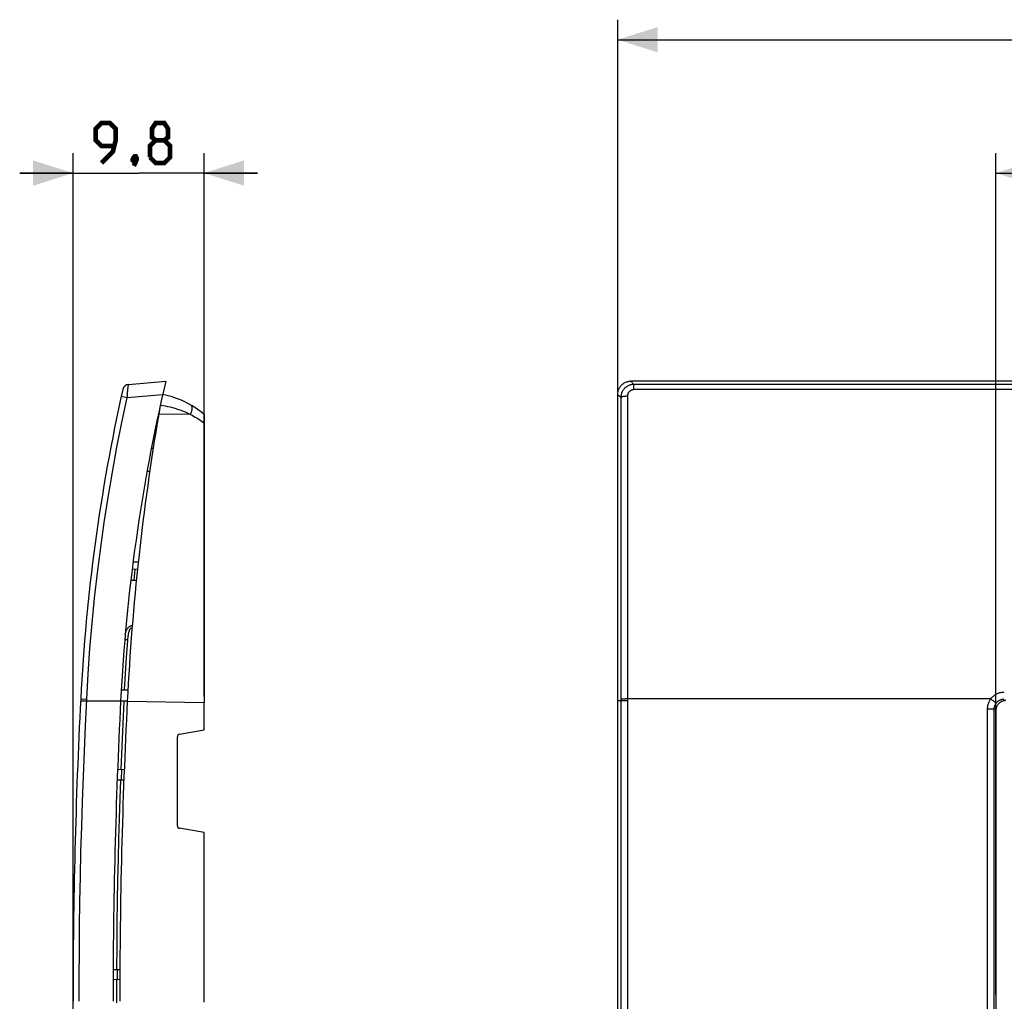
# Model space of a CAD drawing. Units: millimetres. Extents: x 44 to 262, y 20 to 213.
# Drawn here: x 44 to 117, y 137 to 211 of the extents above; entities that cross this region are included whole.
import ezdxf

# ---------------------------------------------------------------- set-up
doc = ezdxf.new("R2010")
doc.units = ezdxf.units.MM
doc.header["$LTSCALE"] = 16.335
doc.layers.get('0').update_dxf_attribs({"linetype": 'CONTINUOUS'})
for name, color, linetype in [('ASSI', 7, 'CONTINUOUS'), ('DRAFT', 7, 'CONTINUOUS'), ('RACCORDO', 7, 'CONTINUOUS')]:
    doc.layers.add(name, color=color, linetype=linetype)
doc.styles.get("Standard").update_dxf_attribs({"font": 'txt', "width": 0.8})
doc.dimstyles.new('DIMSTYLE_1', dxfattribs={"dimtxt": 3, "dimasz": 3, "dimexe": 0.18, "dimexo": 0.0625, "dimgap": 0.09, "dimtad": 1, "dimdec": 1, "dimdsep": 46, "dimtxsty": 'STANDARD', "dimblk": '_FILLED', "dimblk1": '_FILLED', "dimblk2": '_FILLED', "dimcen": 0.09, "dimadec": 0, "dimazin": 0, "dimtfac": 1, "dimtdec": 1, "dimtofl": 0, "dimtmove": 0, "dimatfit": 3, "dimldrblk": '_FILLED', "dimfxl": 1, "dimtolj": 1, "dimarcsym": 0})
doc.dimstyles.new('DIMSTYLE_2', dxfattribs={"dimtxt": 3, "dimasz": 3, "dimexe": 0.18, "dimexo": 0.0625, "dimgap": 0.09, "dimtad": 1, "dimdsep": 46, "dimtxsty": 'STANDARD', "dimblk": '_FILLED', "dimblk1": '_FILLED', "dimblk2": '_FILLED', "dimcen": 0.09, "dimadec": 0, "dimazin": 0, "dimtfac": 1, "dimtofl": 0, "dimtmove": 0, "dimatfit": 3, "dimldrblk": '_FILLED', "dimfxl": 1, "dimtolj": 1, "dimarcsym": 0})

# ---------------------------------------------------------------- blocks, each defined once
blk = doc.blocks.new('_FILLED')
at = {"color": 0, "linetype": 'BYBLOCK'}
blk.add_solid([(0, 0), (-1, 0.317), (-1, -0.317)], dxfattribs=at)
blk = doc.blocks.new('*D0')
at = {"color": 7, "linetype": 'CONTINUOUS'}
for p, q in [((47.607, 66.53), (47.607, 200.637)), ((57.428, 159.909), (57.428, 200.637)), ((47.607, 199.137), (43.607, 199.137)), ((43.607, 199.137), (52.518, 199.137)), ((61.428, 199.137), (52.518, 199.137)), ((57.428, 199.137), (61.428, 199.137))]:
    blk.add_line(p, q, dxfattribs=at)
at = {"color": 7, "linetype": 'CONTINUOUS', "xscale": 3, "yscale": 3, "zscale": 3}
for p, rotation in [((47.607, 199.137), 359.9999999251), ((57.428, 199.137), 179.9999999251)]:
    blk.add_blockref('_FILLED', p, dxfattribs=dict(at, rotation=rotation))
blk = doc.blocks.new('*D1')
at = {"color": 7, "linetype": 'CONTINUOUS'}
for p, q in [((88.444, 160.049), (88.444, 210.637)), ((235.444, 160.049), (235.444, 210.637)), ((88.444, 209.137), (161.944, 209.137)), ((235.444, 209.137), (161.944, 209.137))]:
    blk.add_line(p, q, dxfattribs=at)
at = {"color": 7, "linetype": 'CONTINUOUS', "xscale": 3, "yscale": 3, "zscale": 3, "rotation": 180}
blk.add_blockref('_FILLED', (88.444, 209.137), dxfattribs=at)
at = {"color": 7, "linetype": 'CONTINUOUS', "xscale": 3, "yscale": 3, "zscale": 3}
blk.add_blockref('_FILLED', (235.444, 209.137), dxfattribs=at)
blk = doc.blocks.new('*D4')
at = {"color": 7, "linetype": 'CONTINUOUS'}
for p, q in [((116.794, 137.53), (116.794, 200.637)), ((207.094, 137.53), (207.094, 200.637)), ((116.794, 199.137), (161.944, 199.137)), ((207.094, 199.137), (161.944, 199.137))]:
    blk.add_line(p, q, dxfattribs=at)
at = {"color": 7, "linetype": 'CONTINUOUS', "xscale": 3, "yscale": 3, "zscale": 3, "rotation": 180}
blk.add_blockref('_FILLED', (116.794, 199.137), dxfattribs=at)
at = {"color": 7, "linetype": 'CONTINUOUS', "xscale": 3, "yscale": 3, "zscale": 3}
blk.add_blockref('_FILLED', (207.094, 199.137), dxfattribs=at)

msp = doc.modelspace()

# ---------------------------------------------------------------- linework, layer by layer
at = {"color": 7, "linetype": 'CONTINUOUS'}
for p, q in [((53.478, 178.496), (53.618, 178.498)), ((52.501, 169.962), (52.104, 169.954))]:
    msp.add_line(p, q, dxfattribs=at)
at = {"color": 253, "linetype": 'CONTINUOUS'}
for p, q in [((53.159, 176.79), (53.363, 176.794)), ((57.428, 159.409), (51.674, 159.523))]:
    msp.add_line(p, q, dxfattribs=at)
at = {"color": 7, "linetype": 'CONTINUOUS', "const_width": 0.35}
for points in [[(49.732, 199.887), (50.589, 200.744), (50.803, 201.601), (50.803, 202.458), (50.375, 202.887), (49.732, 202.887), (49.303, 202.458), (49.303, 201.601), (49.732, 201.173), (50.66, 201.173)], [(53.803, 201.601), (53.518, 201.815), (53.518, 202.458), (53.803, 202.887), (54.446, 202.887), (54.732, 202.458), (54.732, 201.815), (54.446, 201.601), (54.875, 201.173), (54.875, 200.315), (54.446, 199.887), (53.803, 199.887), (53.375, 200.315)], [(53.375, 200.315), (53.375, 201.173), (53.803, 201.601), (54.446, 201.601)], [(52.303, 200.387), (52.375, 200.244), (52.375, 200.173), (52.232, 200.03), (52.16, 200.03), (52.089, 200.101), (52.089, 200.173), (52.16, 200.315), (52.232, 200.387), (52.303, 200.387)], [(52.375, 200.173), (52.303, 199.958), (52.16, 199.673)]]:
    msp.add_lwpolyline(points, dxfattribs=at)
at = {"color": 7, "linetype": 'CONTINUOUS'}
for centre, radius, start, end in [((236.168, 150.227), 184.728, 170.39544, 177.11564), ((498.108, 137.03), 447, 177.11564, 180)]:
    msp.add_arc(centre, radius, start, end, dxfattribs=at)
at = {"layer": 'ASSI', "color": 7, "linetype": 'CONTINUOUS'}
for p, q in [((51.776, 183.287), (54.554, 183.53)), ((234.468, 183.53), (89.421, 183.53)), ((88.444, 20.526), (88.444, 182.533)), ((116.794, 158.831), (116.794, 44.229))]:
    msp.add_line(p, q, dxfattribs=at)
at = {"layer": 'ASSI', "color": 253, "linetype": 'CONTINUOUS'}
for p, q in [((89.659, 183.287), (89.421, 183.53)), ((89.659, 182.898), (89.659, 183.287)), ((234.23, 183.287), (89.659, 183.287)), ((51.221, 182.398), (51.223, 182.398)), ((51.223, 182.398), (51.666, 182.301)), ((51.666, 182.301), (54.325, 182.533)), ((51.666, 182.301), (51.679, 182.474)), ((51.679, 182.474), (51.688, 182.586)), ((51.688, 182.586), (51.697, 182.694)), ((51.697, 182.694), (51.706, 182.797)), ((51.706, 182.797), (51.716, 182.892)), ((88.672, 182.301), (88.444, 182.533)), ((89.17, 182.398), (89.165, 66.03)), ((234.23, 182.898), (89.659, 182.898)), ((88.672, 182.301), (88.667, 159.677)), ((48.172, 159.572), (48.628, 159.549)), ((48.178, 159.7), (48.634, 159.677)), ((48.537, 157.661), (48.634, 159.677)), ((48.628, 159.549), (51.174, 159.549)), ((88.667, 159.549), (88.444, 159.549)), ((88.667, 159.677), (88.672, 20.759)), ((89.124, 159.7), (89.043, 159.699)), ((116.409, 159.7), (89.124, 159.7)), ((116.409, 159.7), (116.468, 159.658)), ((116.468, 159.658), (116.526, 159.616)), ((116.526, 159.616), (116.581, 159.575)), ((116.176, 44.087), (116.176, 158.973)), ((116.176, 158.973), (116.248, 158.973)), ((116.248, 158.973), (116.318, 158.972)), ((116.675, 44.11), (116.675, 158.95)), ((116.675, 158.95), (116.794, 158.831))]:
    msp.add_line(p, q, dxfattribs=at)
for points in [[(51.716, 182.892), (51.725, 182.98), (51.729, 183.02), (51.734, 183.058), (51.738, 183.093), (51.742, 183.126), (51.746, 183.155), (51.75, 183.182), (51.754, 183.206), (51.758, 183.227), (51.762, 183.245), (51.765, 183.26), (51.768, 183.272), (51.771, 183.28), (51.774, 183.285), (51.776, 183.287)], [(89.659, 183.287), (89.602, 183.285), (89.546, 183.28), (89.489, 183.272), (89.434, 183.26), (89.379, 183.245), (89.325, 183.227), (89.272, 183.206), (89.221, 183.182), (89.171, 183.156), (89.122, 183.126), (89.076, 183.093), (89.031, 183.058), (88.988, 183.02), (88.948, 182.98), (88.91, 182.937), (88.874, 182.893), (88.841, 182.846), (88.81, 182.797), (88.783, 182.747), (88.758, 182.695), (88.736, 182.641), (88.718, 182.586), (88.702, 182.531), (88.69, 182.474), (88.681, 182.417), (88.675, 182.359), (88.672, 182.301)], [(89.17, 182.398), (89.129, 182.398), (89.089, 182.397), (89.048, 182.395), (89.009, 182.392), (88.97, 182.389), (88.933, 182.385), (88.898, 182.381), (88.865, 182.376), (88.833, 182.37), (88.804, 182.364), (88.777, 182.357), (88.753, 182.35), (88.732, 182.342), (88.714, 182.334), (88.698, 182.326), (88.687, 182.318), (88.678, 182.309), (88.672, 182.301)], [(89.659, 182.898), (89.63, 182.897), (89.602, 182.894), (89.574, 182.89), (89.546, 182.885), (89.519, 182.877), (89.492, 182.868), (89.466, 182.858), (89.44, 182.846), (89.415, 182.832), (89.391, 182.817), (89.368, 182.8), (89.345, 182.783), (89.324, 182.763), (89.304, 182.743), (89.285, 182.721), (89.268, 182.699), (89.251, 182.675), (89.236, 182.65), (89.223, 182.625), (89.211, 182.598), (89.2, 182.571), (89.191, 182.543), (89.184, 182.515), (89.178, 182.486), (89.174, 182.457), (89.171, 182.428), (89.17, 182.398)], [(48.634, 159.677), (48.743, 161.578), (48.878, 163.478), (49.04, 165.375), (49.228, 167.27), (49.441, 169.163), (49.681, 171.052), (49.947, 172.937), (50.239, 174.819), (50.557, 176.697), (50.901, 178.57), (51.271, 180.438), (51.666, 182.301)], [(116.409, 159.7), (116.449, 159.753), (116.491, 159.803), (116.536, 159.851), (116.584, 159.897), (116.634, 159.94), (116.686, 159.981), (116.741, 160.019), (116.797, 160.054), (116.856, 160.086), (116.915, 160.114), (116.977, 160.14), (117.039, 160.162), (117.103, 160.181), (117.167, 160.197), (117.232, 160.209), (117.297, 160.217), (117.362, 160.222), (117.427, 160.224)], [(89.043, 159.699), (89.004, 159.699), (88.965, 159.698), (88.928, 159.697), (88.893, 159.696), (88.859, 159.695), (88.828, 159.694), (88.798, 159.692), (88.772, 159.691), (88.748, 159.689), (88.726, 159.687), (88.708, 159.685), (88.693, 159.683), (88.681, 159.681), (88.673, 159.679), (88.667, 159.677)], [(89.043, 159.571), (89.004, 159.571), (88.965, 159.57), (88.928, 159.569), (88.893, 159.568), (88.859, 159.567), (88.828, 159.565), (88.798, 159.564), (88.772, 159.562), (88.748, 159.561), (88.726, 159.559), (88.708, 159.557), (88.693, 159.555), (88.681, 159.553), (88.673, 159.551), (88.667, 159.549)], [(89.165, 159.572), (89.124, 159.572), (89.043, 159.571)], [(116.176, 158.973), (116.177, 159.036), (116.182, 159.099), (116.19, 159.162), (116.201, 159.225), (116.216, 159.289), (116.234, 159.351), (116.256, 159.413), (116.281, 159.474), (116.309, 159.534), (116.339, 159.591), (116.373, 159.646), (116.409, 159.7)], [(116.581, 159.575), (116.633, 159.536), (116.657, 159.518), (116.68, 159.5), (116.701, 159.484), (116.721, 159.468), (116.739, 159.454), (116.755, 159.441), (116.77, 159.429), (116.783, 159.418), (116.793, 159.409), (116.802, 159.401), (116.809, 159.394), (116.813, 159.389), (116.815, 159.386)], [(116.815, 159.386), (116.839, 159.417), (116.865, 159.447), (116.892, 159.476), (116.92, 159.503), (116.951, 159.529), (116.982, 159.553), (117.015, 159.576), (117.049, 159.597), (117.084, 159.616), (117.12, 159.633), (117.157, 159.648), (117.194, 159.661), (117.232, 159.672), (117.271, 159.682), (117.31, 159.689), (117.349, 159.694), (117.388, 159.697), (117.427, 159.698)], [(116.318, 158.972), (116.386, 158.971), (116.418, 158.97), (116.449, 158.969), (116.479, 158.968), (116.507, 158.967), (116.533, 158.966), (116.557, 158.964), (116.579, 158.963), (116.6, 158.962), (116.618, 158.96), (116.633, 158.959), (116.647, 158.957), (116.658, 158.955), (116.666, 158.954), (116.672, 158.952), (116.675, 158.95)], [(116.675, 158.95), (116.676, 158.987), (116.679, 159.025), (116.684, 159.063), (116.69, 159.101), (116.699, 159.139), (116.71, 159.177), (116.723, 159.214), (116.738, 159.25), (116.755, 159.286), (116.773, 159.32), (116.794, 159.353), (116.815, 159.386)], [(48.063, 137.03), (48.067, 138.895), (48.079, 140.762), (48.098, 142.631), (48.125, 144.502), (48.16, 146.376), (48.203, 148.252), (48.254, 150.129), (48.313, 152.009), (48.38, 153.891), (48.454, 155.775), (48.537, 157.661)]]:
    msp.add_lwpolyline(points, dxfattribs=at)
at = {"layer": 'ASSI', "color": 7, "linetype": 'CONTINUOUS'}
for points in [[(88.444, 182.533), (88.446, 182.594), (88.451, 182.653), (88.46, 182.712), (88.472, 182.77), (88.487, 182.828), (88.506, 182.884), (88.527, 182.938), (88.552, 182.991), (88.579, 183.042), (88.61, 183.091), (88.643, 183.139), (88.678, 183.184), (88.717, 183.227), (88.758, 183.268), (88.8, 183.306), (88.845, 183.341), (88.891, 183.373), (88.939, 183.402), (88.988, 183.428), (89.039, 183.452), (89.091, 183.472), (89.145, 183.49), (89.199, 183.504), (89.254, 183.516), (89.309, 183.523), (89.365, 183.528), (89.421, 183.53)], [(117.381, 159.562), (117.334, 159.55), (117.289, 159.535), (117.244, 159.517), (117.201, 159.496), (117.159, 159.473), (117.118, 159.447), (117.079, 159.418), (117.042, 159.387), (117.007, 159.353), (116.974, 159.317), (116.944, 159.279), (116.916, 159.24), (116.891, 159.199), (116.869, 159.156), (116.849, 159.112), (116.833, 159.067), (116.819, 159.021), (116.808, 158.974), (116.801, 158.927), (116.796, 158.879), (116.794, 158.831)], [(117.545, 159.58), (117.518, 159.579), (117.49, 159.578), (117.463, 159.575), (117.435, 159.572), (117.408, 159.567), (117.381, 159.562)]]:
    msp.add_lwpolyline(points, dxfattribs=at)
for centre, radius, start, end in [((186.337, 152.731), 135.334, 166.84564, 177.1123), ((51.82, 182.789), 0.5, 94.99984, 167.40372), ((186.337, 152.731), 138.334, 167.40425, 177.1123), ((497.607, 137.03), 450, 177.11231, 180), ((497.607, 137.03), 447, 177.1123, 180)]:
    msp.add_arc(centre, radius, start, end, dxfattribs=at)
at = {"layer": 'DRAFT', "color": 7, "linetype": 'CONTINUOUS'}
for p, q in [((88.444, 43.511), (88.444, 159.549)), ((57.428, 157.382), (57.428, 159.409)), ((57.428, 136.954), (57.428, 149.677))]:
    msp.add_line(p, q, dxfattribs=at)
msp.add_arc((497.607, 137.03), 447, 177.1123, 180, dxfattribs=at)
at = {"layer": 'RACCORDO', "color": 7, "linetype": 'CONTINUOUS'}
for p, q in [((51.776, 183.287), (54.554, 183.53)), ((234.468, 183.53), (89.421, 183.53)), ((88.444, 159.549), (88.444, 182.533)), ((57.428, 181.03), (57.428, 159.409)), ((53.876, 180.468), (53.933, 180.469)), ((53.478, 178.496), (53.618, 178.498)), ((52.039, 169.441), (52.444, 169.452)), ((51.94, 168.621), (52.357, 168.61)), ((51.219, 160.38), (51.723, 160.38)), ((51.675, 159.53), (51.175, 159.53)), ((116.794, 158.831), (116.794, 137.03)), ((55.594, 157.059), (57.428, 157.382)), ((55.428, 150.198), (55.428, 156.862)), ((50.946, 154.412), (51.447, 154.426)), ((50.918, 153.648), (51.417, 153.635)), ((57.428, 149.677), (55.594, 150.001)), ((50.615, 139.404), (51.115, 139.417)), ((51.111, 138.643), (50.611, 138.656))]:
    msp.add_line(p, q, dxfattribs=at)
at = {"layer": 'RACCORDO', "color": 253, "linetype": 'CONTINUOUS'}
for p, q in [((89.659, 183.287), (89.421, 183.53)), ((89.659, 182.898), (89.659, 183.287)), ((234.23, 183.287), (89.659, 183.287)), ((51.221, 182.398), (51.223, 182.398)), ((51.223, 182.398), (51.666, 182.301)), ((51.666, 182.301), (54.325, 182.533)), ((51.666, 182.301), (51.679, 182.474)), ((51.679, 182.474), (51.688, 182.586)), ((51.688, 182.586), (51.697, 182.694)), ((51.697, 182.694), (51.706, 182.797)), ((51.706, 182.797), (51.716, 182.892)), ((88.672, 182.301), (88.444, 182.533)), ((89.17, 182.398), (89.165, 66.03)), ((234.23, 182.898), (89.659, 182.898)), ((88.672, 182.301), (88.667, 159.677)), ((56.403, 181.036), (54.03, 181.049)), ((52.237, 169.446), (52.152, 168.616)), ((51.566, 162.007), (51.622, 162.841)), ((51.516, 161.189), (51.566, 162.007)), ((51.47, 160.38), (51.516, 161.189)), ((48.172, 159.572), (48.628, 159.549)), ((48.178, 159.7), (48.634, 159.677)), ((48.537, 157.661), (48.634, 159.677)), ((48.628, 159.549), (51.174, 159.549)), ((51.539, 159.53), (51.175, 159.548)), ((51.425, 159.53), (51.343, 157.838)), ((88.667, 159.549), (88.444, 159.549)), ((88.667, 159.677), (88.672, 20.759)), ((89.124, 159.7), (89.043, 159.699)), ((116.409, 159.7), (89.124, 159.7)), ((116.409, 159.7), (116.468, 159.658)), ((116.468, 159.658), (116.526, 159.616)), ((116.526, 159.616), (116.581, 159.575)), ((116.176, 44.087), (116.176, 158.973)), ((116.176, 158.973), (116.248, 158.973)), ((116.248, 158.973), (116.318, 158.972)), ((116.675, 44.11), (116.675, 158.95)), ((116.675, 158.95), (116.794, 158.831)), ((51.343, 157.838), (51.267, 156.135)), ((51.267, 156.135), (51.197, 154.419)), ((51.241, 154.42), (51.212, 153.64)), ((50.909, 139.411), (50.906, 138.648)), ((50.861, 138.649), (50.858, 136.923))]:
    msp.add_line(p, q, dxfattribs=at)
for points in [[(51.716, 182.892), (51.725, 182.98), (51.729, 183.02), (51.734, 183.058), (51.738, 183.093), (51.742, 183.126), (51.746, 183.155), (51.75, 183.182), (51.754, 183.206), (51.758, 183.227), (51.762, 183.245), (51.765, 183.26), (51.768, 183.272), (51.771, 183.28), (51.774, 183.285), (51.776, 183.287)], [(89.659, 183.287), (89.602, 183.285), (89.546, 183.28), (89.489, 183.272), (89.434, 183.26), (89.379, 183.245), (89.325, 183.227), (89.272, 183.206), (89.221, 183.182), (89.171, 183.156), (89.122, 183.126), (89.076, 183.093), (89.031, 183.058), (88.988, 183.02), (88.948, 182.98), (88.91, 182.937), (88.874, 182.893), (88.841, 182.846), (88.81, 182.797), (88.783, 182.747), (88.758, 182.695), (88.736, 182.641), (88.718, 182.586), (88.702, 182.531), (88.69, 182.474), (88.681, 182.417), (88.675, 182.359), (88.672, 182.301)], [(89.17, 182.398), (89.129, 182.398), (89.089, 182.397), (89.048, 182.395), (89.009, 182.392), (88.97, 182.389), (88.933, 182.385), (88.898, 182.381), (88.865, 182.376), (88.833, 182.37), (88.804, 182.364), (88.777, 182.357), (88.753, 182.35), (88.732, 182.342), (88.714, 182.334), (88.698, 182.326), (88.687, 182.318), (88.678, 182.309), (88.672, 182.301)], [(89.659, 182.898), (89.63, 182.897), (89.602, 182.894), (89.574, 182.89), (89.546, 182.885), (89.519, 182.877), (89.492, 182.868), (89.466, 182.858), (89.44, 182.846), (89.415, 182.832), (89.391, 182.817), (89.368, 182.8), (89.345, 182.783), (89.324, 182.763), (89.304, 182.743), (89.285, 182.721), (89.268, 182.699), (89.251, 182.675), (89.236, 182.65), (89.223, 182.625), (89.211, 182.598), (89.2, 182.571), (89.191, 182.543), (89.184, 182.515), (89.178, 182.486), (89.174, 182.457), (89.171, 182.428), (89.17, 182.398)], [(48.634, 159.677), (48.743, 161.578), (48.878, 163.478), (49.04, 165.375), (49.228, 167.27), (49.441, 169.163), (49.681, 171.052), (49.947, 172.937), (50.239, 174.819), (50.557, 176.697), (50.901, 178.57), (51.271, 180.438), (51.666, 182.301)], [(54.148, 181.741), (54.331, 181.712), (54.513, 181.678), (54.696, 181.639), (54.878, 181.597), (55.061, 181.55), (55.245, 181.496), (55.432, 181.437), (55.621, 181.373), (55.813, 181.3), (56.007, 181.22), (56.204, 181.132), (56.403, 181.036)], [(56.421, 181.751), (56.44, 181.738), (56.457, 181.722), (56.472, 181.704), (56.485, 181.683), (56.497, 181.659), (56.506, 181.633), (56.513, 181.604), (56.519, 181.574), (56.522, 181.541), (56.523, 181.506), (56.522, 181.469), (56.519, 181.431), (56.514, 181.391), (56.507, 181.349), (56.498, 181.307), (56.487, 181.263), (56.474, 181.219), (56.459, 181.174), (56.442, 181.128), (56.424, 181.082), (56.403, 181.036)], [(56.403, 181.036), (56.526, 180.973), (56.646, 180.907), (56.764, 180.839), (56.88, 180.77), (56.994, 180.698), (57.105, 180.625), (57.215, 180.549), (57.323, 180.47), (57.428, 180.39)], [(51.522, 164.57), (51.531, 164.608), (51.543, 164.653), (51.556, 164.696), (51.569, 164.737), (51.584, 164.777), (51.599, 164.815), (51.615, 164.851), (51.632, 164.886), (51.649, 164.919), (51.668, 164.95), (51.687, 164.98), (51.707, 165.008), (51.728, 165.034), (51.75, 165.059), (51.773, 165.081), (51.796, 165.102), (51.82, 165.121), (51.844, 165.138), (51.868, 165.153), (51.893, 165.166), (51.918, 165.177), (51.943, 165.186), (51.968, 165.193), (51.993, 165.199), (52.018, 165.203), (52.044, 165.205), (52.052, 165.206)], [(51.716, 164.152), (51.72, 164.206), (51.725, 164.258), (51.73, 164.309), (51.736, 164.358), (51.742, 164.406), (51.748, 164.451), (51.754, 164.495), (51.761, 164.537), (51.769, 164.577), (51.776, 164.616), (51.784, 164.653), (51.793, 164.688), (51.802, 164.722), (51.811, 164.754), (51.82, 164.784), (51.83, 164.813), (51.84, 164.84), (51.851, 164.866), (51.861, 164.89), (51.873, 164.912), (51.884, 164.933), (51.896, 164.952), (51.908, 164.97), (51.921, 164.985), (51.933, 164.999), (51.946, 165.011), (51.959, 165.022), (51.971, 165.03), (51.984, 165.037), (51.997, 165.043), (52.009, 165.047), (52.022, 165.049), (52.034, 165.05), (52.039, 165.05)], [(51.488, 164.181), (51.497, 164.18), (51.51, 164.177), (51.525, 164.175), (51.543, 164.172), (51.562, 164.169), (51.583, 164.166), (51.607, 164.164), (51.632, 164.161), (51.658, 164.158), (51.686, 164.155), (51.716, 164.152)], [(51.622, 162.841), (51.683, 163.707), (51.716, 164.152)], [(116.409, 159.7), (116.449, 159.753), (116.491, 159.803), (116.536, 159.851), (116.584, 159.897), (116.634, 159.94), (116.686, 159.981), (116.741, 160.019), (116.797, 160.054), (116.856, 160.086), (116.915, 160.114), (116.977, 160.14), (117.039, 160.162), (117.103, 160.181), (117.167, 160.197), (117.232, 160.209), (117.297, 160.217), (117.362, 160.222), (117.427, 160.224)], [(89.043, 159.699), (89.004, 159.699), (88.965, 159.698), (88.928, 159.697), (88.893, 159.696), (88.859, 159.695), (88.828, 159.694), (88.798, 159.692), (88.772, 159.691), (88.748, 159.689), (88.726, 159.687), (88.708, 159.685), (88.693, 159.683), (88.681, 159.681), (88.673, 159.679), (88.667, 159.677)], [(89.043, 159.571), (89.004, 159.571), (88.965, 159.57), (88.928, 159.569), (88.893, 159.568), (88.859, 159.567), (88.828, 159.565), (88.798, 159.564), (88.772, 159.562), (88.748, 159.561), (88.726, 159.559), (88.708, 159.557), (88.693, 159.555), (88.681, 159.553), (88.673, 159.551), (88.667, 159.549)], [(89.165, 159.572), (89.124, 159.572), (89.043, 159.571)], [(116.176, 158.973), (116.177, 159.036), (116.182, 159.099), (116.19, 159.162), (116.201, 159.225), (116.216, 159.289), (116.234, 159.351), (116.256, 159.413), (116.281, 159.474), (116.309, 159.534), (116.339, 159.591), (116.373, 159.646), (116.409, 159.7)], [(116.581, 159.575), (116.633, 159.536), (116.657, 159.518), (116.68, 159.5), (116.701, 159.484), (116.721, 159.468), (116.739, 159.454), (116.755, 159.441), (116.77, 159.429), (116.783, 159.418), (116.793, 159.409), (116.802, 159.401), (116.809, 159.394), (116.813, 159.389), (116.815, 159.386)], [(116.815, 159.386), (116.839, 159.417), (116.865, 159.447), (116.892, 159.476), (116.92, 159.503), (116.951, 159.529), (116.982, 159.553), (117.015, 159.576), (117.049, 159.597), (117.084, 159.616), (117.12, 159.633), (117.157, 159.648), (117.194, 159.661), (117.232, 159.672), (117.271, 159.682), (117.31, 159.689), (117.349, 159.694), (117.388, 159.697), (117.427, 159.698)], [(116.318, 158.972), (116.386, 158.971), (116.418, 158.97), (116.449, 158.969), (116.479, 158.968), (116.507, 158.967), (116.533, 158.966), (116.557, 158.964), (116.579, 158.963), (116.6, 158.962), (116.618, 158.96), (116.633, 158.959), (116.647, 158.957), (116.658, 158.955), (116.666, 158.954), (116.672, 158.952), (116.675, 158.95)], [(116.675, 158.95), (116.676, 158.987), (116.679, 159.025), (116.684, 159.063), (116.69, 159.101), (116.699, 159.139), (116.71, 159.177), (116.723, 159.214), (116.738, 159.25), (116.755, 159.286), (116.773, 159.32), (116.794, 159.353), (116.815, 159.386)], [(48.063, 137.03), (48.067, 138.895), (48.079, 140.762), (48.098, 142.631), (48.125, 144.502), (48.16, 146.376), (48.203, 148.252), (48.254, 150.129), (48.313, 152.009), (48.38, 153.891), (48.454, 155.775), (48.537, 157.661)], [(51.167, 153.641), (51.115, 152.202), (51.068, 150.73), (51.025, 149.226), (50.985, 147.693), (50.951, 146.128), (50.921, 144.518), (50.897, 142.86), (50.878, 141.157), (50.865, 139.41)]]:
    msp.add_lwpolyline(points, dxfattribs=at)
at = {"layer": 'RACCORDO', "color": 7, "linetype": 'CONTINUOUS'}
for points in [[(88.444, 182.533), (88.446, 182.594), (88.451, 182.653), (88.46, 182.712), (88.472, 182.77), (88.487, 182.828), (88.506, 182.884), (88.527, 182.938), (88.552, 182.991), (88.579, 183.042), (88.61, 183.091), (88.643, 183.139), (88.678, 183.184), (88.717, 183.227), (88.758, 183.268), (88.8, 183.306), (88.845, 183.341), (88.891, 183.373), (88.939, 183.402), (88.988, 183.428), (89.039, 183.452), (89.091, 183.472), (89.145, 183.49), (89.199, 183.504), (89.254, 183.516), (89.309, 183.523), (89.365, 183.528), (89.421, 183.53)], [(117.381, 159.562), (117.334, 159.55), (117.289, 159.535), (117.244, 159.517), (117.201, 159.496), (117.159, 159.473), (117.118, 159.447), (117.079, 159.418), (117.042, 159.387), (117.007, 159.353), (116.974, 159.317), (116.944, 159.279), (116.916, 159.24), (116.891, 159.199), (116.869, 159.156), (116.849, 159.112), (116.833, 159.067), (116.819, 159.021), (116.808, 158.974), (116.801, 158.927), (116.796, 158.879), (116.794, 158.831)], [(117.545, 159.58), (117.518, 159.579), (117.49, 159.578), (117.463, 159.575), (117.435, 159.572), (117.408, 159.567), (117.381, 159.562)]]:
    msp.add_lwpolyline(points, dxfattribs=at)
for centre, radius, start, end in [((186.337, 152.731), 135.334, 166.84564, 177.1123), ((51.82, 182.789), 0.5, 94.99984, 167.40372), ((186.337, 152.731), 138.334, 167.40425, 177.1123), ((53.157, 176.124), 6.504, 48.95475, 79.67499), ((236.168, 150.227), 184.728, 170.18135, 170.39544), ((497.607, 137.03), 450, 177.11231, 180), ((55.628, 156.862), 0.2, 100, 180), ((55.628, 150.198), 0.2, 180, 260)]:
    msp.add_arc(centre, radius, start, end, dxfattribs=at)

# ---------------------------------------------------------------- dimensions: what is measured, and where the dimension line sits
at = {"color": 7, "linetype": 'CONTINUOUS'}
for base, p1, p2, dimstyle, picture, middle in [((88.444, 209.137), (235.444, 160.049), (88.444, 160.049), 'DIMSTYLE_2', '*D1', (158.73, 209.887)), ((47.607, 199.137), (57.428, 159.909), (47.607, 66.53), 'DIMSTYLE_1', '*D0', (49.303, 199.887))]:
    dim = msp.add_linear_dim(base=base, p1=p1, p2=p2, angle=180, dimstyle=dimstyle, dxfattribs=at)
    dim.commit()
    dim.dimension.update_dxf_attribs({"geometry": picture, "text_midpoint": middle, "dimtype": 160})
dim = msp.add_linear_dim(base=(207.094, 199.137), p1=(116.794, 137.53), p2=(207.094, 137.53), dimstyle='DIMSTYLE_2', dxfattribs=at)
dim.commit()
dim.dimension.update_dxf_attribs({"geometry": '*D4', "text_midpoint": (157.659, 199.887), "dimtype": 160})

doc.saveas('drawing.dxf')
